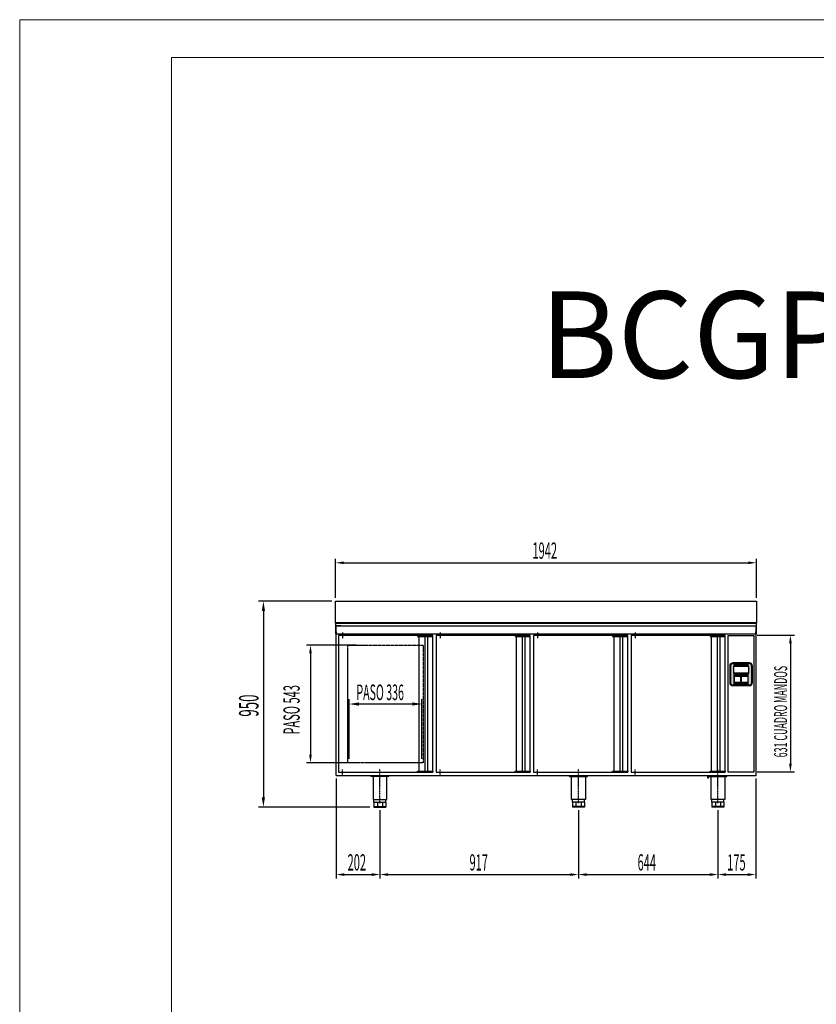
# Model space of a CAD drawing. Units: millimetres. Extents: x 12111 to 36973, y 21174 to 33687.
# Drawn here: x 29619 to 33296, y 27030 to 31574 of the extents above; entities that cross this region are included whole.
import ezdxf
from ezdxf.enums import TextEntityAlignment as Align

# ---------------------------------------------------------------- set-up
doc = ezdxf.new("R2010")
doc.units = ezdxf.units.MM
doc.linetypes.add('TRAZO_Y_PUNTO', pattern=[1, 0.5, -0.25, 0, -0.25])
doc.linetypes.add('TRAZOS_MD', pattern=[1, 0.5, -0.5])
for name, color, linetype in [('ACOTA', 50, 'Continuous'), ('EJES', 11, 'TRAZO_Y_PUNTO'), ('SERIGRAFIA', 150, 'Continuous')]:
    doc.layers.add(name, color=color, linetype=linetype)
for name, color, linetype, lineweight in [('DATOS', 254, 'Continuous', 0), ('FORMATO', 180, 'Continuous', 0), ('LIMITS', 1, 'Continuous', 0)]:
    doc.layers.add(name, color=color, linetype=linetype, lineweight=lineweight)
doc.styles.add('ACO', font='simplex.shx', dxfattribs={"width": 0.5})
doc.styles.add('E1', font='isocp.shx')

msp = doc.modelspace()

# ---------------------------------------------------------------- hatches: boundary and pattern name
at = {"linetype": 'Continuous', "ltscale": 0.5}
h = msp.add_hatch(color=253, dxfattribs=at)
h.paths.add_polyline_path([(32998, 28590.5, 0.414214), (32986, 28602.5), (32911, 28602.5, 0.414214), (32899, 28590.5), (32899, 28515.5, 0.414214), (32911, 28503.5), (32986, 28503.5, 0.414214), (32998, 28515.5)])
h.paths.add_polyline_path([(32984, 28558.5), (32913, 28558.5), (32913, 28588.5), (32984, 28588.5)], flags=16)
h.paths.add_polyline_path([(32979, 28542.2), (32979, 28516.7), (32951, 28516.7), (32951, 28542.2)], flags=16)
h.paths.add_polyline_path([(32946, 28542.2), (32946, 28516.7), (32918, 28516.7), (32918, 28542.2)], flags=16)
at = {"layer": 'SERIGRAFIA', "linetype": 'Continuous', "ltscale": 0.5}
h = msp.add_hatch(color=251, dxfattribs=at)
edge = h.paths.add_edge_path(flags=16)
edge.add_line((32998, 28515.5), (32998, 28590.5))
edge.add_arc((32986, 28590.5), 12, 0, 90)
edge.add_line((32986, 28602.5), (32911, 28602.5))
edge.add_arc((32911, 28590.5), 12, 90, 180)
edge.add_line((32899, 28590.5), (32899, 28515.5))
edge.add_arc((32911, 28515.5), 12, 180, 270)
edge.add_line((32911, 28503.5), (32986, 28503.5))
edge.add_arc((32986, 28515.5), 12, 270, 360)
edge = h.paths.add_edge_path()
edge.add_line((33001, 28515.5), (33001, 28590.5))
edge.add_arc((32986, 28590.5), 15, 0, 90)
edge.add_line((32986, 28605.5), (32911, 28605.5))
edge.add_arc((32911, 28590.5), 15, 90, 180)
edge.add_line((32896, 28590.5), (32896, 28515.5))
edge.add_arc((32911, 28515.5), 15, 180, 270)
edge.add_line((32911, 28500.5), (32986, 28500.5))
edge.add_arc((32986, 28515.5), 15, 270, 360)

# ---------------------------------------------------------------- linework, layer by layer
for p, q in [((31077, 28790.5), (31077, 28890.5)), ((31077, 28890.5), (33019, 28890.5)), ((33019, 28890.5), (33019, 28790.5)), ((33019, 28790.5), (31077, 28790.5)), ((31077, 28790.5), (31077, 28740.5)), ((31078, 28741.5), (31078, 28789.5)), ((31078, 28789.5), (33018, 28789.5)), ((31079.5, 28086.5), (31079.5, 28776.5)), ((31079.5, 28776.5), (33016.5, 28776.5)), ((31101.5, 28776.5), (31079.5, 28776.5)), ((31101.5, 28776.5), (31079.5, 28776.5)), ((33016.5, 28776.5), (33016.5, 28086.5)), ((33018, 28789.5), (33018, 28741.5)), ((33019, 28740.5), (33019, 28790.5)), ((31077, 28740.5), (31080, 28740.5)), ((31077, 28740.5), (33019, 28740.5)), ((31079, 28741.5), (31078, 28741.5)), ((31080, 28749), (31079, 28749)), ((31079, 28749), (31079, 28741.5)), ((31080, 28740.5), (31080, 28749)), ((31090.5, 28732.5), (31090.5, 28101.5)), ((31525.5, 28732.5), (31090.5, 28732.5)), ((31525.5, 28732.5), (31455.5, 28732.5)), ((31455.5, 28732.5), (31455.5, 28727.5)), ((31455.5, 28727.5), (31525.5, 28727.5)), ((31460.9, 28732.5), (31460.9, 28101.5)), ((31488.4, 28732.5), (31488.4, 28101.5)), ((31500.5, 28732.5), (31500.5, 28101.5)), ((31525.5, 28101.5), (31525.5, 28732.5)), ((31525.5, 28727.5), (31525.5, 28732.5)), ((31540.5, 28732.5), (31540.5, 28101.5)), ((31975.5, 28732.5), (31540.5, 28732.5)), ((31975.5, 28732.5), (31905.5, 28732.5)), ((31905.5, 28732.5), (31905.5, 28727.5)), ((31905.5, 28727.5), (31975.5, 28727.5)), ((31910.9, 28732.5), (31910.9, 28101.5)), ((31938.4, 28732.5), (31938.4, 28101.5)), ((31950.5, 28732.5), (31950.5, 28101.5)), ((31975.5, 28101.5), (31975.5, 28732.5)), ((31975.5, 28727.5), (31975.5, 28732.5)), ((31990.5, 28732.5), (31990.5, 28101.5)), ((32425.5, 28732.5), (31990.5, 28732.5)), ((32425.5, 28732.5), (32355.5, 28732.5)), ((32355.5, 28732.5), (32355.5, 28727.5)), ((32355.5, 28727.5), (32425.5, 28727.5)), ((32360.9, 28732.5), (32360.9, 28101.5)), ((32388.4, 28732.5), (32388.4, 28101.5)), ((32400.5, 28732.5), (32400.5, 28101.5)), ((32425.5, 28101.5), (32425.5, 28732.5)), ((32425.5, 28727.5), (32425.5, 28732.5)), ((32440.5, 28732.5), (32440.5, 28101.5)), ((32875.5, 28732.5), (32440.5, 28732.5)), ((32875.5, 28732.5), (32805.5, 28732.5)), ((32805.5, 28732.5), (32805.5, 28727.5)), ((32805.5, 28727.5), (32875.5, 28727.5)), ((32810.9, 28732.5), (32810.9, 28101.5)), ((32838.4, 28732.5), (32838.4, 28101.5)), ((32850.5, 28732.5), (32850.5, 28101.5)), ((32875.5, 28101.5), (32875.5, 28732.5)), ((32875.5, 28727.5), (32875.5, 28732.5)), ((32889.5, 28732.5), (33007.5, 28732.5)), ((32889.5, 28101.5), (32889.5, 28732.5)), ((33007.5, 28732.5), (33007.5, 28101.5)), ((33016, 28749), (33016, 28740.5)), ((33017, 28749), (33016, 28749)), ((33016, 28740.5), (33019, 28740.5)), ((33017, 28741.5), (33017, 28749)), ((33018, 28741.5), (33017, 28741.5)), ((32896, 28590.5), (32896, 28515.5)), ((32896, 28590.5), (32896, 28515.5)), ((32896, 28590.5), (32896, 28515.5)), ((32986, 28605.5), (32911, 28605.5)), ((32986, 28605.5), (32911, 28605.5)), ((32986, 28605.5), (32911, 28605.5)), ((32913, 28588.5), (32913, 28558.5)), ((32984, 28588.5), (32913, 28588.5)), ((32913, 28588.5), (32913, 28558.5)), ((32984, 28588.5), (32913, 28588.5)), ((32913, 28588.5), (32913, 28558.5)), ((32984, 28588.5), (32913, 28588.5)), ((32913, 28588.5), (32913, 28558.5)), ((32984, 28588.5), (32913, 28588.5)), ((32913, 28588.5), (32913, 28558.5)), ((32984, 28588.5), (32913, 28588.5)), ((32913, 28588.5), (32913, 28558.5)), ((32984, 28588.5), (32913, 28588.5)), ((32984, 28558.5), (32984, 28588.5)), ((32984, 28558.5), (32984, 28588.5)), ((32984, 28558.5), (32984, 28588.5)), ((32984, 28558.5), (32984, 28588.5)), ((32984, 28558.5), (32984, 28588.5)), ((32984, 28558.5), (32984, 28588.5)), ((33001, 28515.5), (33001, 28590.5)), ((33001, 28515.5), (33001, 28590.5)), ((33001, 28515.5), (33001, 28590.5)), ((32984, 28558.5), (32913, 28558.5)), ((32984, 28558.5), (32913, 28558.5)), ((32984, 28558.5), (32913, 28558.5)), ((32984, 28558.5), (32913, 28558.5)), ((32984, 28558.5), (32913, 28558.5)), ((32984, 28558.5), (32913, 28558.5)), ((32896, 28515.5), (32896, 28515.5)), ((32896, 28515.5), (32896, 28515.5)), ((32896, 28515.5), (32896, 28515.5)), ((32986, 28500.5), (32911, 28500.5)), ((32986, 28500.5), (32911, 28500.5)), ((32986, 28500.5), (32911, 28500.5)), ((33001, 28515.5), (33001, 28515.5)), ((33001, 28515.5), (33001, 28515.5)), ((33001, 28515.5), (33001, 28515.5)), ((31079.5, 28086.5), (32850.5, 28086.5)), ((31090.5, 28101.5), (31525.5, 28101.5)), ((31322.5, 28084.5), (31240.5, 28084.5)), ((31240.5, 28082), (31240.5, 28084.5)), ((31246.5, 28082), (31246.5, 28084.5)), ((31251.5, 28082), (31251.5, 28084.5)), ((31311.5, 28082), (31311.5, 28084.5)), ((31316.5, 28082), (31316.5, 28084.5)), ((31322.5, 28082), (31322.5, 28084.5)), ((31455.5, 28101.5), (31455.5, 28106.5)), ((31455.5, 28106.5), (31525.5, 28106.5)), ((31525.5, 28101.5), (31455.5, 28101.5)), ((31525.5, 28106.5), (31525.5, 28101.5)), ((31540.5, 28101.5), (31975.5, 28101.5)), ((31905.5, 28101.5), (31905.5, 28106.5)), ((31905.5, 28106.5), (31975.5, 28106.5)), ((31975.5, 28101.5), (31905.5, 28101.5)), ((31975.5, 28106.5), (31975.5, 28101.5)), ((31990.5, 28101.5), (32425.5, 28101.5)), ((32157, 28084.5), (32239, 28084.5)), ((32157, 28082), (32157, 28084.5)), ((32163, 28082), (32163, 28084.5)), ((32168, 28082), (32168, 28084.5)), ((32228, 28082), (32228, 28084.5)), ((32233, 28082), (32233, 28084.5)), ((32239, 28082), (32239, 28084.5)), ((32355.5, 28101.5), (32355.5, 28106.5)), ((32355.5, 28106.5), (32425.5, 28106.5)), ((32425.5, 28101.5), (32355.5, 28101.5)), ((32425.5, 28106.5), (32425.5, 28101.5)), ((32440.5, 28101.5), (32875.5, 28101.5)), ((32794.5, 28074.5), (32794.5, 28086.5)), ((32794.5, 28086.5), (33016.5, 28086.5)), ((33016.5, 28084.5), (32796.5, 28084.5)), ((32796.5, 28084.5), (32796.5, 28074.5)), ((32800.5, 28084.5), (32882.5, 28084.5)), ((32800.5, 28082), (32800.5, 28084.5)), ((32805.5, 28101.5), (32805.5, 28106.5)), ((32805.5, 28106.5), (32875.5, 28106.5)), ((32875.5, 28101.5), (32805.5, 28101.5)), ((32806.5, 28082), (32806.5, 28084.5)), ((32811.5, 28082), (32811.5, 28084.5)), ((32850.5, 28086.5), (32966.5, 28086.5)), ((32871.5, 28082), (32871.5, 28084.5)), ((32875.5, 28106.5), (32875.5, 28101.5)), ((32876.5, 28082), (32876.5, 28084.5)), ((32882.5, 28082), (32882.5, 28084.5)), ((33007.5, 28101.5), (32889.5, 28101.5)), ((33016.5, 28086.5), (33016.5, 28084.5)), ((31322.5, 28082), (31240.5, 28082)), ((31249.7, 28082), (31249.7, 27975.5)), ((31313.2, 27975.5), (31313.2, 28082)), ((32157, 28082), (32239, 28082)), ((32166.2, 27975.5), (32166.2, 28082)), ((32229.7, 28082), (32229.7, 27975.5)), ((32796.5, 28074.5), (32794.5, 28074.5)), ((32800.5, 28082), (32882.5, 28082)), ((32809.7, 27975.5), (32809.7, 28082)), ((32873.2, 28082), (32873.2, 27975.5)), ((31249.7, 27975.5), (31313.2, 27975.5)), ((31253.5, 27963.5), (31253.5, 27975.5)), ((31253.5, 27963.5), (31309.5, 27963.5)), ((31253.5, 27963.5), (31253.5, 27940.5)), ((31269.9, 27963.5), (31269.9, 27940.5)), ((31293.1, 27963.5), (31293.1, 27940.5)), ((31309.5, 27963.5), (31309.5, 27975.5)), ((31309.5, 27963.5), (31309.5, 27940.5)), ((32229.7, 27975.5), (32166.2, 27975.5)), ((32170, 27963.5), (32170, 27975.5)), ((32226, 27963.5), (32170, 27963.5)), ((32170, 27963.5), (32170, 27940.5)), ((32186.4, 27963.5), (32186.4, 27940.5)), ((32209.6, 27963.5), (32209.6, 27940.5)), ((32226, 27963.5), (32226, 27975.5)), ((32226, 27963.5), (32226, 27940.5)), ((32873.2, 27975.5), (32809.7, 27975.5)), ((32813.5, 27963.5), (32813.5, 27975.5)), ((32869.5, 27963.5), (32813.5, 27963.5)), ((32813.5, 27963.5), (32813.5, 27940.5)), ((32829.9, 27963.5), (32829.9, 27940.5)), ((32853.1, 27963.5), (32853.1, 27940.5)), ((32869.5, 27963.5), (32869.5, 27975.5)), ((32869.5, 27963.5), (32869.5, 27940.5)), ((31253.5, 27943.5), (31309.5, 27943.5)), ((31253.5, 27940.5), (31309.5, 27940.5)), ((32226, 27943.5), (32170, 27943.5)), ((32226, 27940.5), (32170, 27940.5)), ((32869.5, 27943.5), (32813.5, 27943.5)), ((32869.5, 27940.5), (32813.5, 27940.5))]:
    msp.add_line(p, q)
at = {"linetype": 'TRAZOS_MD'}
for p, q in [((31134, 28144.5), (31134, 28687.5)), ((31134, 28687.5), (31481, 28687.5)), ((31481, 28687.5), (31481, 28144.5)), ((31481, 28144.5), (31134, 28144.5))]:
    msp.add_line(p, q, dxfattribs=at)
at = {"color": 7, "linetype": 'Continuous', "lineweight": 15}
for p, q in [((32918, 28542.5), (32946, 28542.5)), ((32918, 28517), (32918, 28542.5)), ((32918, 28542.5), (32946, 28542.5)), ((32918, 28517), (32918, 28542.5)), ((32918, 28542.5), (32946, 28542.5)), ((32918, 28517), (32918, 28542.5)), ((32918, 28516.7), (32918, 28542.2)), ((32918, 28542.2), (32946, 28542.2)), ((32918, 28516.7), (32918, 28542.2)), ((32918, 28542.2), (32946, 28542.2)), ((32918, 28516.7), (32918, 28542.2)), ((32918, 28542.2), (32946, 28542.2)), ((32946, 28542.5), (32946, 28517)), ((32946, 28542.5), (32946, 28517)), ((32946, 28542.5), (32946, 28517)), ((32946, 28542.2), (32946, 28516.7)), ((32946, 28542.2), (32946, 28516.7)), ((32946, 28542.2), (32946, 28516.7)), ((32951, 28517), (32951, 28542.5)), ((32951, 28542.5), (32979, 28542.5)), ((32951, 28517), (32951, 28542.5)), ((32951, 28542.5), (32979, 28542.5)), ((32951, 28517), (32951, 28542.5)), ((32951, 28542.5), (32979, 28542.5)), ((32951, 28542.2), (32979, 28542.2)), ((32951, 28516.7), (32951, 28542.2)), ((32951, 28542.2), (32979, 28542.2)), ((32951, 28516.7), (32951, 28542.2)), ((32951, 28542.2), (32979, 28542.2)), ((32951, 28516.7), (32951, 28542.2)), ((32979, 28542.5), (32979, 28517)), ((32979, 28542.5), (32979, 28517)), ((32979, 28542.5), (32979, 28517)), ((32979, 28542.2), (32979, 28516.7)), ((32979, 28542.2), (32979, 28516.7)), ((32979, 28542.2), (32979, 28516.7)), ((32946, 28517), (32918, 28517)), ((32946, 28517), (32918, 28517)), ((32946, 28517), (32918, 28517)), ((32946, 28516.7), (32918, 28516.7)), ((32946, 28516.7), (32918, 28516.7)), ((32946, 28516.7), (32918, 28516.7)), ((32979, 28517), (32951, 28517)), ((32979, 28517), (32951, 28517)), ((32979, 28517), (32951, 28517)), ((32979, 28516.7), (32951, 28516.7)), ((32979, 28516.7), (32951, 28516.7)), ((32979, 28516.7), (32951, 28516.7))]:
    msp.add_line(p, q, dxfattribs=at)
for centre, start, end in [((32911, 28590.5), 90, 180), ((32911, 28590.5), 90, 180), ((32911, 28590.5), 90, 180), ((32986, 28590.5), 0, 90), ((32986, 28590.5), 0, 90), ((32986, 28590.5), 0, 90), ((32911, 28515.5), 180, 270), ((32911, 28515.5), 180, 270), ((32911, 28515.5), 180, 270), ((32986, 28515.5), 270, 0), ((32986, 28515.5), 270, 0), ((32986, 28515.5), 270, 0)]:
    msp.add_arc(centre, 15, start, end)
at = {"color": 253, "linetype": 'Continuous', "ltscale": 0.5}
for points in [[(32899.2, 28513.4), (32899, 28590.5), (32899.2, 28592.6)], [(32899.1, 28513.8), (32899, 28590.5), (32899.1, 28592.2)], [(32899, 28515.5), (32899, 28590.5), (32899.1, 28513.8)], [(32899, 28515.5), (32899, 28590.5), (32899.2, 28513.4)], [(32899.5, 28512.1), (32899.1, 28592.2), (32899.5, 28593.9)], [(32899.1, 28513.8), (32899.1, 28592.2), (32899.5, 28512.1)], [(32899.7, 28511.4), (32899.2, 28592.6), (32899.7, 28594.6)], [(32899.2, 28513.4), (32899.2, 28592.6), (32899.7, 28511.4)], [(32900.1, 28510.5), (32899.5, 28593.9), (32900.1, 28595.5)], [(32899.5, 28512.1), (32899.5, 28593.9), (32900.1, 28510.5)], [(32900.6, 28509.5), (32899.7, 28594.6), (32900.6, 28596.5)], [(32899.7, 28511.4), (32899.7, 28594.6), (32900.6, 28509.5)], [(32900.9, 28509), (32900.1, 28595.5), (32900.9, 28597)], [(32900.1, 28510.5), (32900.1, 28595.5), (32900.9, 28509)], [(32901.8, 28507.8), (32900.6, 28596.5), (32901.8, 28598.2)], [(32900.6, 28509.5), (32900.6, 28596.5), (32901.8, 28507.8)], [(32901.9, 28507.6), (32900.9, 28597), (32901.9, 28598.3)], [(32900.9, 28509), (32900.9, 28597), (32901.9, 28507.6)], [(32903.3, 28506.3), (32901.8, 28598.2), (32903.3, 28599.7)], [(32901.8, 28507.8), (32901.8, 28598.2), (32903.3, 28506.3)], [(32903.1, 28506.4), (32901.9, 28598.3), (32903.1, 28599.6)], [(32901.9, 28507.6), (32901.9, 28598.3), (32903.1, 28506.4)], [(32904.5, 28505.4), (32903.1, 28599.6), (32904.5, 28600.6)], [(32903.1, 28506.4), (32903.1, 28599.6), (32904.5, 28505.4)], [(32905, 28505.1), (32903.3, 28599.7), (32905, 28600.9)], [(32903.3, 28506.3), (32903.3, 28599.7), (32905, 28505.1)], [(32906, 28504.6), (32904.5, 28600.6), (32906, 28601.4)], [(32904.5, 28505.4), (32904.5, 28600.6), (32906, 28504.6)], [(32906.9, 28504.2), (32905, 28600.9), (32906.9, 28601.8)], [(32905, 28505.1), (32905, 28600.9), (32906.9, 28504.2)], [(32907.6, 28504), (32906, 28601.4), (32907.6, 28602)], [(32906, 28504.6), (32906, 28601.4), (32907.6, 28504)], [(32908.9, 28503.7), (32906.9, 28601.8), (32908.9, 28602.3)], [(32906.9, 28504.2), (32906.9, 28601.8), (32908.9, 28503.7)], [(32909.3, 28503.6), (32907.6, 28602), (32909.3, 28602.4)], [(32907.6, 28504), (32907.6, 28602), (32909.3, 28503.6)], [(32911, 28503.5), (32908.9, 28602.3), (32911, 28602.5)], [(32908.9, 28503.7), (32908.9, 28602.3), (32911, 28503.5)], [(32911, 28503.5), (32909.3, 28602.4), (32911, 28602.5)], [(32909.3, 28503.6), (32909.3, 28602.4), (32911, 28503.5)], [(32911, 28503.5), (32911, 28602.5), (32913, 28503.5)], [(32913, 28503.5), (32911, 28602.5), (32913, 28602.5)], [(32911, 28503.5), (32911, 28602.5), (32913, 28503.5)], [(32913, 28503.5), (32911, 28602.5), (32913, 28602.5)], [(32913, 28588.5), (32913, 28602.5), (32918, 28588.5)], [(32918, 28588.5), (32913, 28602.5), (32918, 28602.5)], [(32913, 28588.5), (32913, 28602.5), (32918, 28588.5)], [(32918, 28588.5), (32913, 28602.5), (32918, 28602.5)], [(32918, 28588.5), (32918, 28602.5), (32946, 28588.5)], [(32946, 28588.5), (32918, 28602.5), (32946, 28602.5)], [(32918, 28588.5), (32918, 28602.5), (32946, 28588.5)], [(32946, 28588.5), (32918, 28602.5), (32946, 28602.5)], [(32946, 28588.5), (32946, 28602.5), (32951, 28588.5)], [(32951, 28588.5), (32946, 28602.5), (32951, 28602.5)], [(32946, 28588.5), (32946, 28602.5), (32951, 28588.5)], [(32951, 28588.5), (32946, 28602.5), (32951, 28602.5)], [(32951, 28588.5), (32951, 28602.5), (32979, 28588.5)], [(32979, 28588.5), (32951, 28602.5), (32979, 28602.5)], [(32951, 28588.5), (32951, 28602.5), (32979, 28588.5)], [(32979, 28588.5), (32951, 28602.5), (32979, 28602.5)], [(32979, 28588.5), (32979, 28602.5), (32984, 28588.5)], [(32984, 28588.5), (32979, 28602.5), (32984, 28602.5)], [(32979, 28588.5), (32979, 28602.5), (32984, 28588.5)], [(32984, 28588.5), (32979, 28602.5), (32984, 28602.5)], [(32984, 28503.5), (32984, 28602.5), (32986, 28503.5)], [(32986, 28503.5), (32984, 28602.5), (32986, 28602.5)], [(32984, 28503.5), (32984, 28602.5), (32986, 28503.5)], [(32986, 28503.5), (32984, 28602.5), (32986, 28602.5)], [(32986, 28503.5), (32986, 28602.5), (32987.7, 28503.6)], [(32987.7, 28503.6), (32986, 28602.5), (32987.7, 28602.4)], [(32986, 28503.5), (32986, 28602.5), (32988.1, 28503.7)], [(32988.1, 28503.7), (32986, 28602.5), (32988.1, 28602.3)], [(32987.7, 28503.6), (32987.7, 28602.4), (32989.3, 28504)], [(32989.3, 28504), (32987.7, 28602.4), (32989.3, 28602)], [(32988.1, 28503.7), (32988.1, 28602.3), (32990.1, 28504.2)], [(32990.1, 28504.2), (32988.1, 28602.3), (32990.1, 28601.8)], [(32989.3, 28504), (32989.3, 28602), (32991, 28504.6)], [(32991, 28504.6), (32989.3, 28602), (32991, 28601.4)], [(32990.1, 28504.2), (32990.1, 28601.8), (32992, 28505.1)], [(32992, 28505.1), (32990.1, 28601.8), (32992, 28600.9)], [(32991, 28504.6), (32991, 28601.4), (32992.5, 28505.4)], [(32992.5, 28505.4), (32991, 28601.4), (32992.5, 28600.6)], [(32992, 28505.1), (32992, 28600.9), (32993.7, 28506.3)], [(32993.7, 28506.3), (32992, 28600.9), (32993.7, 28599.7)], [(32992.5, 28505.4), (32992.5, 28600.6), (32993.8, 28506.4)], [(32993.8, 28506.4), (32992.5, 28600.6), (32993.8, 28599.6)], [(32993.7, 28506.3), (32993.7, 28599.7), (32995.2, 28507.8)], [(32995.2, 28507.8), (32993.7, 28599.7), (32995.2, 28598.2)], [(32993.8, 28506.4), (32993.8, 28599.6), (32995, 28507.6)], [(32995, 28507.6), (32993.8, 28599.6), (32995, 28598.3)], [(32995, 28507.6), (32995, 28598.3), (32996.1, 28509)], [(32996.1, 28509), (32995, 28598.3), (32996.1, 28597)], [(32995.2, 28507.8), (32995.2, 28598.2), (32996.4, 28509.5)], [(32996.4, 28509.5), (32995.2, 28598.2), (32996.4, 28596.5)], [(32996.1, 28509), (32996.1, 28597), (32996.9, 28510.5)], [(32996.9, 28510.5), (32996.1, 28597), (32996.9, 28595.5)], [(32996.4, 28509.5), (32996.4, 28596.5), (32997.2, 28511.4)], [(32997.2, 28511.4), (32996.4, 28596.5), (32997.2, 28594.6)], [(32996.9, 28510.5), (32996.9, 28595.5), (32997.5, 28512.1)], [(32997.5, 28512.1), (32996.9, 28595.5), (32997.5, 28593.9)], [(32997.2, 28511.4), (32997.2, 28594.6), (32997.8, 28513.4)], [(32997.8, 28513.4), (32997.2, 28594.6), (32997.8, 28592.6)], [(32997.5, 28512.1), (32997.5, 28593.9), (32997.8, 28513.8)], [(32997.8, 28513.8), (32997.5, 28593.9), (32997.8, 28592.2)], [(32997.8, 28513.4), (32997.8, 28592.6), (32998, 28515.5)], [(32998, 28515.5), (32997.8, 28592.6), (32998, 28590.5)], [(32997.8, 28513.8), (32997.8, 28592.2), (32998, 28515.5)], [(32998, 28515.5), (32997.8, 28592.2), (32998, 28590.5)], [(32913, 28503.5), (32913, 28558.5), (32918, 28503.5)], [(32918, 28503.5), (32913, 28558.5), (32918, 28558.5)], [(32913, 28503.5), (32913, 28558.5), (32918, 28503.5)], [(32918, 28503.5), (32913, 28558.5), (32918, 28558.5)], [(32918, 28542.2), (32918, 28558.5), (32946, 28542.2)], [(32946, 28542.2), (32918, 28558.5), (32946, 28558.5)], [(32918, 28542.2), (32918, 28558.5), (32946, 28542.2)], [(32946, 28542.2), (32918, 28558.5), (32946, 28558.5)], [(32946, 28503.5), (32946, 28558.5), (32951, 28503.5)], [(32951, 28503.5), (32946, 28558.5), (32951, 28558.5)], [(32946, 28503.5), (32946, 28558.5), (32951, 28503.5)], [(32951, 28503.5), (32946, 28558.5), (32951, 28558.5)], [(32951, 28542.2), (32951, 28558.5), (32979, 28542.2)], [(32979, 28542.2), (32951, 28558.5), (32979, 28558.5)], [(32951, 28542.2), (32951, 28558.5), (32979, 28542.2)], [(32979, 28542.2), (32951, 28558.5), (32979, 28558.5)], [(32979, 28503.5), (32979, 28558.5), (32984, 28503.5)], [(32984, 28503.5), (32979, 28558.5), (32984, 28558.5)], [(32979, 28503.5), (32979, 28558.5), (32984, 28503.5)], [(32984, 28503.5), (32979, 28558.5), (32984, 28558.5)], [(32918, 28503.5), (32918, 28516.7), (32946, 28503.5)], [(32946, 28503.5), (32918, 28516.7), (32946, 28516.7)], [(32918, 28503.5), (32918, 28516.7), (32946, 28503.5)], [(32946, 28503.5), (32918, 28516.7), (32946, 28516.7)], [(32951, 28503.5), (32951, 28516.7), (32979, 28503.5)], [(32979, 28503.5), (32951, 28516.7), (32979, 28516.7)], [(32951, 28503.5), (32951, 28516.7), (32979, 28503.5)], [(32979, 28503.5), (32951, 28516.7), (32979, 28516.7)]]:
    msp.add_solid(points, dxfattribs=at)
at = {"layer": 'ACOTA'}
for p, q in [((31077, 28905.5), (31077, 29086.5)), ((33019, 28905.5), (33019, 29086.5)), ((31114.5, 29067.7), (32981.5, 29067.7)), ((31059, 28890.5), (30721.1, 28890.5)), ((30743.6, 28845.5), (30743.6, 27985.5)), ((33022.5, 28734), (33195, 28734)), ((31172.7, 28687.5), (30942.2, 28687.5)), ((33176.2, 28696.5), (33176.2, 28140.5)), ((30961, 28650), (30961, 28182)), ((31139.5, 28162.5), (31139.5, 28438.5)), ((31430.5, 28416), (31184.5, 28416)), ((31475.5, 28162.5), (31475.5, 28438.5)), ((31169.5, 28144.5), (30942.2, 28144.5)), ((33022.5, 28103), (33195, 28103)), ((31079.5, 28071.5), (31079.5, 27610.1)), ((33016.5, 28071.5), (33016.5, 27610.1)), ((31235.5, 27940.5), (30721.1, 27940.5)), ((31281.5, 27925.5), (31281.5, 27610.1)), ((31281.5, 27925.5), (31281.5, 27610.1)), ((32198, 27925.5), (32198, 27610.1)), ((32198, 27925.5), (32198, 27610.1)), ((32841.5, 27925.5), (32841.5, 27610.1)), ((32841.5, 27925.5), (32841.5, 27610.1)), ((31117, 27628.9), (31244, 27628.9)), ((31319, 27628.9), (32160.5, 27628.9)), ((32235.5, 27628.9), (32804, 27628.9)), ((32879, 27628.9), (32979, 27628.9))]:
    msp.add_line(p, q, dxfattribs=at)
for points in [[(31114.5, 29074), (31114.5, 29061.5), (31077, 29067.7)], [(32981.5, 29074), (32981.5, 29061.5), (33019, 29067.7)], [(30736.1, 28845.5), (30751.1, 28845.5), (30743.6, 28890.5)], [(33170, 28696.5), (33182.5, 28696.5), (33176.2, 28734)], [(30954.7, 28650), (30967.2, 28650), (30961, 28687.5)], [(31184.5, 28423.5), (31184.5, 28408.5), (31139.5, 28416)], [(31430.5, 28423.5), (31430.5, 28408.5), (31475.5, 28416)], [(30954.7, 28182), (30967.2, 28182), (30961, 28144.5)], [(33170, 28140.5), (33182.5, 28140.5), (33176.2, 28103)], [(30736.1, 27985.5), (30751.1, 27985.5), (30743.6, 27940.5)], [(31117, 27635.1), (31117, 27622.6), (31079.5, 27628.9)], [(31244, 27635.1), (31244, 27622.6), (31281.5, 27628.9)], [(31319, 27635.1), (31319, 27622.6), (31281.5, 27628.9)], [(32160.5, 27635.1), (32160.5, 27622.6), (32198, 27628.9)], [(32235.5, 27635.1), (32235.5, 27622.6), (32198, 27628.9)], [(32804, 27635.1), (32804, 27622.6), (32841.5, 27628.9)], [(32879, 27635.1), (32879, 27622.6), (32841.5, 27628.9)], [(32979, 27635.1), (32979, 27622.6), (33016.5, 27628.9)]]:
    msp.add_solid(points, dxfattribs=at)
at = {"layer": 'EJES'}
for p, q in [((31109.1, 28745.3), (31109.1, 28719.7)), ((31559.1, 28745.3), (31559.1, 28719.7)), ((32009.1, 28745.3), (32009.1, 28719.7)), ((32459.1, 28745.3), (32459.1, 28719.7)), ((31109.1, 28088.7), (31109.1, 28114.3)), ((31281.5, 27957.9), (31281.5, 28116.7)), ((31559.1, 28088.7), (31559.1, 28114.3)), ((32009.1, 28088.7), (32009.1, 28114.3)), ((32198, 27957.9), (32198, 28116.7)), ((32459.1, 28088.7), (32459.1, 28114.3)), ((32841.5, 27957.9), (32841.5, 28116.7))]:
    msp.add_line(p, q, dxfattribs=at)
at = {"layer": 'FORMATO'}
msp.add_lwpolyline([(30319.1, 21348.7), (36797.7, 21348.7), (36797.7, 31399.2), (30319.1, 31399.2)], close=True, dxfattribs=at)
at = {"layer": 'LIMITS'}
msp.add_lwpolyline([(29618.7, 21173.6), (36972.8, 21173.6), (36972.8, 31574.3), (29618.7, 31574.3)], close=True, dxfattribs=at)
at = {"layer": 'SERIGRAFIA', "color": 252}
for p, q in [((32899, 28590.5), (32899, 28515.5)), ((32899, 28590.5), (32899, 28515.5)), ((32899, 28590.5), (32899, 28515.5)), ((32986, 28602.5), (32911, 28602.5)), ((32986, 28602.5), (32911, 28602.5)), ((32986, 28602.5), (32911, 28602.5)), ((32998, 28515.5), (32998, 28590.5)), ((32998, 28515.5), (32998, 28590.5)), ((32998, 28515.5), (32998, 28590.5)), ((32899, 28515.5), (32899, 28515.5)), ((32899, 28515.5), (32899, 28515.5)), ((32899, 28515.5), (32899, 28515.5)), ((32986, 28503.5), (32911, 28503.5)), ((32986, 28503.5), (32911, 28503.5)), ((32986, 28503.5), (32911, 28503.5)), ((32998, 28515.5), (32998, 28515.5)), ((32998, 28515.5), (32998, 28515.5)), ((32998, 28515.5), (32998, 28515.5))]:
    msp.add_line(p, q, dxfattribs=at)
for centre, start, end in [((32911, 28590.5), 90, 180), ((32911, 28590.5), 90, 180), ((32911, 28590.5), 90, 180), ((32986, 28590.5), 0, 90), ((32986, 28590.5), 0, 90), ((32986, 28590.5), 0, 90), ((32911, 28515.5), 180, 270), ((32911, 28515.5), 180, 270), ((32911, 28515.5), 180, 270), ((32986, 28515.5), 270, 0), ((32986, 28515.5), 270, 0), ((32986, 28515.5), 270, 0)]:
    msp.add_arc(centre, 12, start, end, dxfattribs=at)

# ---------------------------------------------------------------- texts
at = {"layer": 'ACOTA', "style": 'ACO', "width": 0.5}
for s, height, p in [('1942', 75, (31985.5, 29086.5)), ('PASO 336', 72, (31172.9, 28434)), ('202', 75, (31132.3, 27647.6)), ('917', 75, (31695.1, 27647.6)), ('644', 75, (32470.6, 27647.6)), ('175', 75, (32884.3, 27647.6))]:
    msp.add_text(s, height=height, dxfattribs=at).set_placement(p)
for s, height, p in [('631 CUADRO MANDOS', 60, (33161.2, 28169.9)), ('PASO 543', 75, (30911, 28274.9)), ('950', 90, (30721.1, 28357.6))]:
    msp.add_text(s, height=height, rotation=90, dxfattribs=at).set_placement(p)
at = {"layer": 'DATOS', "color": 30, "style": 'E1'}
msp.add_text('BCGP-220', height=400, dxfattribs=at).set_placement((33283.8, 30120.2), align=Align.MIDDLE_CENTER)

doc.saveas('drawing.dxf')
